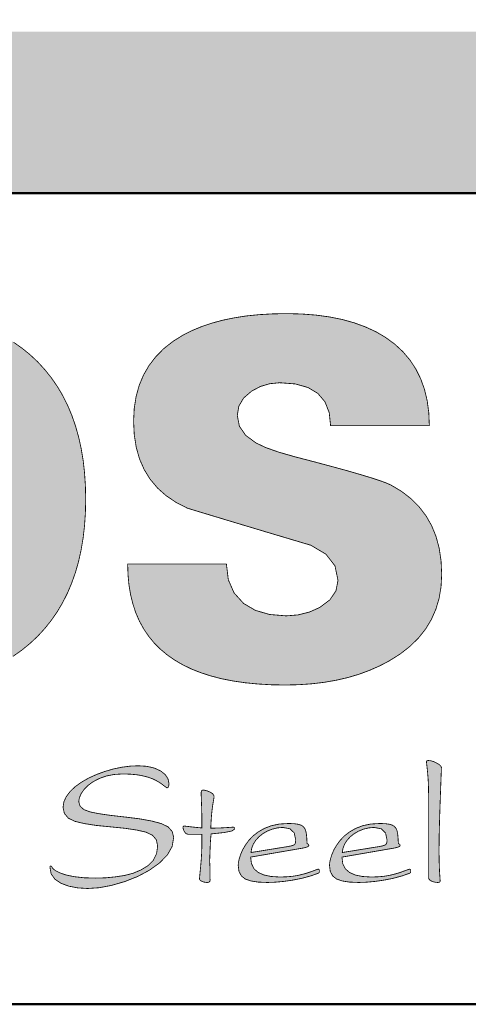
# Model space of a CAD drawing. Units: millimetres. Extents: x 0 to 1890, y -40 to 1336.
# Drawn here: x 710 to 731, y 691 to 737 of the extents above; entities that cross this region are included whole.
import ezdxf
from ezdxf.enums import TextEntityAlignment as Align

# ---------------------------------------------------------------- set-up
doc = ezdxf.new("R2010")
doc.units = ezdxf.units.MM
doc.layers.add('AM_0', color=7, linetype='Continuous', lineweight=50)
doc.layers.add('AM_BOR', color=7, linetype='Continuous', lineweight=50)
doc.styles.get("Standard").update_dxf_attribs({"font": 'ISOCP.SHX'})

# ---------------------------------------------------------------- blocks, each defined once
blk = doc.blocks.new('DIN_A3_BOS')
at = {"layer": 'AM_BOR'}
blk.add_lwpolyline([(20, 10), (410, 10), (410, 287), (20, 287)], close=True, dxfattribs=at)
blk = doc.blocks.new('TITLE_BOS')
at = {"layer": 'AM_BOR'}
h = blk.add_hatch(color=256, dxfattribs=at)
h.paths.add_polyline_path([(-101.804, 12.641), (-101.854, 12.898), (-101.939, 13.136), (-102.057, 13.353), (-102.209, 13.55), (-102.395, 13.728), (-102.615, 13.886), (-102.821, 14.001), (-103.042, 14.099), (-103.278, 14.179), (-103.529, 14.241), (-103.796, 14.285), (-104.078, 14.312), (-104.375, 14.321), (-107.956, 14.321), (-107.956, 6.847), (-104.447, 6.847), (-104.14, 6.852), (-103.881, 6.866), (-103.671, 6.889), (-103.386, 6.939), (-103.121, 7.003), (-102.879, 7.081), (-102.657, 7.173), (-102.456, 7.28), (-102.276, 7.401), (-102.118, 7.536), (-101.981, 7.685), (-101.865, 7.848), (-101.769, 8.025), (-101.696, 8.217), (-101.643, 8.422), (-101.611, 8.642), (-101.6, 8.876), (-101.622, 9.175), (-101.685, 9.452), (-101.791, 9.707), (-101.938, 9.939), (-102.128, 10.149), (-102.332, 10.318), (-102.561, 10.461), (-102.815, 10.576), (-103.096, 10.666), (-103.402, 10.729), (-103.071, 10.808), (-102.773, 10.923), (-102.507, 11.072), (-102.273, 11.257), (-102.06, 11.493), (-101.908, 11.756), (-101.817, 12.047), (-101.787, 12.364)])
h.paths.add_polyline_path([(-103.937, 12.353), (-103.909, 12.147), (-103.946, 11.867), (-104.056, 11.648), (-104.24, 11.491), (-104.498, 11.395), (-104.83, 11.36), (-105.886, 11.36), (-105.886, 12.872), (-104.758, 12.872), (-104.54, 12.85), (-104.341, 12.784), (-104.162, 12.675), (-104.021, 12.529)], flags=16)
h.paths.add_polyline_path([(-104.322, 9.884), (-104.141, 9.801), (-103.986, 9.663), (-103.869, 9.487), (-103.798, 9.29), (-103.774, 9.073), (-103.803, 8.843), (-103.889, 8.652), (-104.033, 8.498), (-104.219, 8.386), (-104.433, 8.319), (-104.675, 8.296), (-105.886, 8.296), (-105.886, 9.911), (-104.53, 9.911)], flags=16)
h.paths.add_polyline_path([(-93.603, 12.948), (-93.728, 13.129), (-93.865, 13.3), (-94.013, 13.462), (-94.173, 13.612), (-94.342, 13.75), (-94.522, 13.876), (-94.712, 13.99), (-94.913, 14.092), (-95.123, 14.182), (-95.343, 14.26), (-95.574, 14.326), (-95.815, 14.38), (-96.066, 14.422), (-96.327, 14.452), (-96.599, 14.47), (-96.88, 14.476), (-97.16, 14.47), (-97.43, 14.452), (-97.691, 14.422), (-97.941, 14.379), (-98.181, 14.325), (-98.411, 14.259), (-98.631, 14.18), (-98.841, 14.09), (-99.042, 13.987), (-99.232, 13.873), (-99.412, 13.746), (-99.582, 13.607), (-99.742, 13.456), (-99.892, 13.295), (-100.029, 13.123), (-100.154, 12.941), (-100.268, 12.75), (-100.369, 12.549), (-100.459, 12.338), (-100.537, 12.117), (-100.602, 11.886), (-100.656, 11.645), (-100.698, 11.395), (-100.728, 11.134), (-100.746, 10.864), (-100.752, 10.584), (-100.746, 10.302), (-100.728, 10.031), (-100.698, 9.769), (-100.657, 9.518), (-100.603, 9.276), (-100.538, 9.045), (-100.461, 8.823), (-100.371, 8.612), (-100.27, 8.411), (-100.158, 8.22), (-100.033, 8.039), (-99.896, 7.867), (-99.748, 7.706), (-99.588, 7.556), (-99.418, 7.418), (-99.238, 7.292), (-99.048, 7.178), (-98.848, 7.076), (-98.638, 6.986), (-98.417, 6.908), (-98.186, 6.842), (-97.946, 6.788), (-97.695, 6.746), (-97.433, 6.716), (-97.162, 6.698), (-96.88, 6.692), (-96.6, 6.698), (-96.33, 6.716), (-96.07, 6.746), (-95.82, 6.788), (-95.58, 6.843), (-95.35, 6.909), (-95.13, 6.988), (-94.919, 7.078), (-94.719, 7.181), (-94.529, 7.295), (-94.349, 7.422), (-94.179, 7.561), (-94.018, 7.711), (-93.869, 7.873), (-93.732, 8.045), (-93.606, 8.226), (-93.493, 8.418), (-93.391, 8.619), (-93.302, 8.83), (-93.224, 9.051), (-93.158, 9.282), (-93.105, 9.523), (-93.063, 9.773), (-93.033, 10.034), (-93.015, 10.304), (-93.009, 10.584), (-93.015, 10.866), (-93.033, 11.137), (-93.062, 11.399), (-93.104, 11.65), (-93.158, 11.892), (-93.223, 12.123), (-93.3, 12.344), (-93.389, 12.556), (-93.49, 12.757)])
h.paths.add_polyline_path([(-98.095, 12.488), (-97.967, 12.631), (-97.823, 12.752), (-97.665, 12.851), (-97.491, 12.928), (-97.303, 12.983), (-97.099, 13.016), (-96.88, 13.027), (-96.662, 13.016), (-96.458, 12.983), (-96.269, 12.928), (-96.096, 12.851), (-95.937, 12.752), (-95.794, 12.631), (-95.666, 12.488), (-95.552, 12.323), (-95.454, 12.136), (-95.371, 11.927), (-95.303, 11.696), (-95.251, 11.443), (-95.213, 11.169), (-95.19, 10.872), (-95.183, 10.553), (-95.19, 10.242), (-95.213, 9.953), (-95.251, 9.685), (-95.303, 9.438), (-95.371, 9.213), (-95.454, 9.009), (-95.552, 8.827), (-95.666, 8.666), (-95.794, 8.527), (-95.937, 8.409), (-96.096, 8.313), (-96.269, 8.238), (-96.458, 8.184), (-96.662, 8.152), (-96.88, 8.141), (-97.099, 8.152), (-97.303, 8.184), (-97.491, 8.238), (-97.665, 8.313), (-97.823, 8.409), (-97.967, 8.527), (-98.095, 8.666), (-98.208, 8.827), (-98.306, 9.009), (-98.389, 9.213), (-98.457, 9.438), (-98.51, 9.685), (-98.548, 9.953), (-98.57, 10.242), (-98.578, 10.553), (-98.57, 10.872), (-98.548, 11.169), (-98.51, 11.443), (-98.457, 11.696), (-98.389, 11.927), (-98.306, 12.136), (-98.208, 12.323)], flags=16)
h.paths.add_polyline_path([(-86.362, 13.68), (-86.533, 13.838), (-86.726, 13.979), (-86.926, 14.096), (-87.143, 14.196), (-87.378, 14.282), (-87.629, 14.352), (-87.898, 14.406), (-88.183, 14.445), (-88.486, 14.468), (-88.806, 14.476), (-89.097, 14.47), (-89.374, 14.454), (-89.639, 14.427), (-89.891, 14.388), (-90.13, 14.339), (-90.357, 14.278), (-90.57, 14.207), (-90.771, 14.124), (-90.959, 14.031), (-91.179, 13.894), (-91.373, 13.741), (-91.54, 13.572), (-91.682, 13.387), (-91.798, 13.186), (-91.889, 12.968), (-91.953, 12.735), (-91.992, 12.485), (-92.005, 12.219), (-91.991, 11.935), (-91.949, 11.671), (-91.88, 11.428), (-91.782, 11.205), (-91.657, 11.003), (-91.504, 10.821), (-91.322, 10.659), (-91.113, 10.518), (-90.877, 10.398), (-90.641, 10.326), (-90.406, 10.255), (-90.171, 10.184), (-89.936, 10.113), (-89.7, 10.042), (-89.465, 9.972), (-89.23, 9.901), (-88.995, 9.831), (-88.759, 9.761), (-88.524, 9.691), (-88.289, 9.621), (-87.973, 9.434), (-87.783, 9.189), (-87.72, 8.886), (-87.762, 8.667), (-87.89, 8.477), (-88.103, 8.317), (-88.323, 8.219), (-88.558, 8.161), (-88.806, 8.141), (-89.154, 8.17), (-89.451, 8.256), (-89.697, 8.4), (-89.898, 8.621), (-90.019, 8.897), (-90.059, 9.228), (-92.129, 9.228), (-92.122, 9.003), (-92.102, 8.788), (-92.068, 8.583), (-92.02, 8.39), (-91.959, 8.206), (-91.884, 8.033), (-91.795, 7.871), (-91.693, 7.719), (-91.577, 7.577), (-91.447, 7.446), (-91.304, 7.326), (-91.147, 7.216), (-90.976, 7.116), (-90.792, 7.027), (-90.594, 6.949), (-90.383, 6.881), (-90.158, 6.823), (-89.919, 6.776), (-89.666, 6.739), (-89.4, 6.713), (-89.121, 6.697), (-88.827, 6.692), (-88.545, 6.698), (-88.272, 6.717), (-88.009, 6.748), (-87.757, 6.792), (-87.514, 6.848), (-87.281, 6.917), (-87.059, 6.999), (-86.846, 7.093), (-86.643, 7.199), (-86.413, 7.344), (-86.21, 7.503), (-86.033, 7.676), (-85.884, 7.864), (-85.763, 8.065), (-85.668, 8.28), (-85.6, 8.51), (-85.559, 8.753), (-85.546, 9.011), (-85.559, 9.293), (-85.598, 9.557), (-85.664, 9.803), (-85.756, 10.03), (-85.875, 10.238), (-86.02, 10.428), (-86.191, 10.598), (-86.388, 10.751), (-86.612, 10.884), (-86.705, 10.925), (-86.842, 10.975), (-87.025, 11.035), (-87.254, 11.104), (-87.527, 11.183), (-87.846, 11.27), (-88.211, 11.368), (-88.62, 11.474), (-88.959, 11.571), (-89.232, 11.667), (-89.438, 11.764), (-89.656, 11.925), (-89.788, 12.118), (-89.831, 12.344), (-89.798, 12.538), (-89.698, 12.707), (-89.531, 12.851), (-89.346, 12.949), (-89.149, 13.007), (-88.941, 13.027), (-88.615, 13.002), (-88.349, 12.927), (-88.141, 12.802), (-87.993, 12.627), (-87.904, 12.401), (-87.875, 12.126), (-85.805, 12.126), (-85.816, 12.397), (-85.85, 12.651), (-85.907, 12.889), (-85.987, 13.111), (-86.089, 13.317), (-86.214, 13.506)])
h = blk.add_hatch(color=256, dxfattribs=at)
h.paths.add_polyline_path([(-85.576, 4.3), (-85.562, 4.673), (-85.554, 4.893), (-85.551, 4.961), (-85.565, 4.993), (-85.6, 5.026), (-85.656, 5.059), (-85.719, 5.088), (-85.776, 5.105), (-85.827, 5.11), (-85.848, 5.107), (-85.861, 5.097), (-85.866, 5.08), (-85.863, 5.055), (-85.855, 4.986), (-85.843, 4.871), (-85.83, 4.717), (-85.822, 4.53), (-85.82, 4.31), (-85.82, 2.652), (-85.813, 2.624), (-85.791, 2.6), (-85.756, 2.58), (-85.713, 2.565), (-85.669, 2.556), (-85.624, 2.553), (-85.598, 2.557), (-85.583, 2.567), (-85.578, 2.583), (-85.579, 2.605), (-85.583, 2.666), (-85.59, 2.766), (-85.596, 2.897), (-85.6, 3.051), (-85.601, 3.227), (-85.599, 3.524), (-85.59, 3.881)])
h.paths.add_polyline_path([(-86.469, 3.574), (-86.483, 3.64), (-86.504, 3.689), (-86.538, 3.728), (-86.583, 3.756), (-86.647, 3.775), (-86.732, 3.786), (-86.839, 3.79), (-87.029, 3.779), (-87.2, 3.744), (-87.35, 3.686), (-87.48, 3.611), (-87.59, 3.526), (-87.679, 3.431), (-87.75, 3.332), (-87.807, 3.235), (-87.848, 3.138), (-87.876, 3.05), (-87.893, 2.975), (-87.898, 2.913), (-87.882, 2.786), (-87.832, 2.691), (-87.75, 2.626), (-87.632, 2.585), (-87.478, 2.561), (-87.286, 2.553), (-87.124, 2.559), (-86.947, 2.575), (-86.754, 2.603), (-86.56, 2.641), (-86.38, 2.69), (-86.214, 2.748), (-86.204, 2.757), (-86.197, 2.772), (-86.195, 2.794), (-86.198, 2.816), (-86.207, 2.828), (-86.222, 2.833), (-86.241, 2.827), (-86.286, 2.811), (-86.356, 2.785), (-86.444, 2.754), (-86.539, 2.727), (-86.643, 2.702), (-86.758, 2.683), (-86.886, 2.672), (-87.029, 2.668), (-87.208, 2.679), (-87.357, 2.71), (-87.478, 2.763), (-87.567, 2.841), (-87.62, 2.949), (-87.637, 3.085), (-86.543, 3.274), (-86.473, 3.29), (-86.431, 3.308), (-86.417, 3.327), (-86.421, 3.345), (-86.434, 3.359), (-86.455, 3.369), (-86.46, 3.483)])
h.paths.add_polyline_path([(-86.692, 3.446), (-86.695, 3.401), (-86.704, 3.368), (-86.719, 3.346), (-86.748, 3.332), (-86.799, 3.317), (-86.872, 3.304), (-87.63, 3.181), (-87.615, 3.27), (-87.582, 3.356), (-87.53, 3.437), (-87.462, 3.512), (-87.381, 3.576), (-87.288, 3.63), (-87.185, 3.671), (-87.077, 3.697), (-86.964, 3.707), (-86.813, 3.678), (-86.723, 3.591)], flags=16)
h.paths.add_polyline_path([(-88.383, 3.574), (-88.397, 3.64), (-88.418, 3.689), (-88.452, 3.728), (-88.497, 3.756), (-88.561, 3.775), (-88.646, 3.786), (-88.753, 3.79), (-88.944, 3.779), (-89.114, 3.744), (-89.264, 3.686), (-89.395, 3.611), (-89.504, 3.526), (-89.593, 3.431), (-89.664, 3.332), (-89.721, 3.235), (-89.762, 3.138), (-89.79, 3.05), (-89.807, 2.975), (-89.812, 2.913), (-89.796, 2.786), (-89.746, 2.691), (-89.664, 2.626), (-89.546, 2.585), (-89.392, 2.561), (-89.2, 2.553), (-89.038, 2.559), (-88.861, 2.575), (-88.668, 2.603), (-88.474, 2.641), (-88.294, 2.69), (-88.128, 2.748), (-88.118, 2.757), (-88.112, 2.772), (-88.11, 2.794), (-88.112, 2.816), (-88.121, 2.828), (-88.136, 2.833), (-88.155, 2.827), (-88.2, 2.811), (-88.27, 2.785), (-88.358, 2.754), (-88.453, 2.727), (-88.557, 2.702), (-88.672, 2.683), (-88.8, 2.672), (-88.943, 2.668), (-89.122, 2.679), (-89.271, 2.71), (-89.392, 2.763), (-89.481, 2.841), (-89.534, 2.949), (-89.551, 3.085), (-88.457, 3.274), (-88.387, 3.29), (-88.345, 3.308), (-88.331, 3.327), (-88.335, 3.345), (-88.348, 3.359), (-88.369, 3.369), (-88.374, 3.483)])
h.paths.add_polyline_path([(-88.607, 3.446), (-88.61, 3.401), (-88.618, 3.368), (-88.633, 3.346), (-88.662, 3.332), (-88.713, 3.317), (-88.786, 3.304), (-89.544, 3.181), (-89.529, 3.27), (-89.496, 3.356), (-89.444, 3.437), (-89.376, 3.512), (-89.296, 3.576), (-89.202, 3.63), (-89.099, 3.671), (-88.991, 3.697), (-88.878, 3.707), (-88.727, 3.678), (-88.637, 3.591)], flags=16)
h.paths.add_polyline_path([(-90.325, 4.296), (-90.32, 4.331), (-90.318, 4.349), (-90.327, 4.388), (-90.356, 4.421), (-90.405, 4.45), (-90.46, 4.472), (-90.509, 4.486), (-90.551, 4.49), (-90.572, 4.484), (-90.585, 4.465), (-90.589, 4.433), (-90.588, 4.398), (-90.586, 4.327), (-90.582, 4.222), (-90.578, 4.099), (-90.575, 3.977), (-90.574, 3.855), (-90.574, 3.697), (-90.657, 3.704), (-90.737, 3.712), (-90.814, 3.721), (-90.878, 3.729), (-90.92, 3.734), (-90.942, 3.736), (-90.957, 3.733), (-90.966, 3.723), (-90.969, 3.706), (-90.965, 3.68), (-90.955, 3.65), (-90.938, 3.616), (-90.916, 3.587), (-90.892, 3.57), (-90.865, 3.564), (-90.574, 3.564), (-90.574, 3.337), (-90.577, 3.203), (-90.585, 3.054), (-90.599, 2.891), (-90.613, 2.749), (-90.621, 2.662), (-90.624, 2.63), (-90.618, 2.61), (-90.6, 2.592), (-90.571, 2.575), (-90.536, 2.563), (-90.5, 2.556), (-90.463, 2.553), (-90.429, 2.558), (-90.408, 2.574), (-90.401, 2.599), (-90.402, 2.755), (-90.405, 2.892), (-90.41, 3.009), (-90.408, 3.056), (-90.406, 3.117), (-90.403, 3.194), (-90.4, 3.273), (-90.397, 3.343), (-90.394, 3.406), (-90.39, 3.463), (-90.385, 3.518), (-90.379, 3.571), (-90.104, 3.6), (-89.939, 3.634), (-89.885, 3.675), (-89.888, 3.696), (-89.898, 3.709), (-89.915, 3.713), (-89.934, 3.712), (-89.98, 3.709), (-90.052, 3.704), (-90.146, 3.698), (-90.258, 3.694), (-90.387, 3.69), (-90.381, 3.816), (-90.374, 3.927), (-90.365, 4.024), (-90.355, 4.108), (-90.345, 4.182), (-90.334, 4.246)])
h.paths.add_polyline_path([(-91.441, 4.893), (-91.572, 4.952), (-91.727, 4.988), (-91.907, 4.999), (-92.076, 4.992), (-92.252, 4.969), (-92.434, 4.931), (-92.614, 4.878), (-92.786, 4.815), (-92.95, 4.74), (-93.1, 4.654), (-93.229, 4.561), (-93.337, 4.459), (-93.418, 4.351), (-93.467, 4.242), (-93.484, 4.13), (-93.456, 4), (-93.373, 3.901), (-93.234, 3.834), (-93.04, 3.788), (-92.792, 3.749), (-92.488, 3.719), (-92.186, 3.689), (-91.938, 3.652), (-91.746, 3.608), (-91.61, 3.544), (-91.528, 3.447), (-91.501, 3.319), (-91.523, 3.156), (-91.591, 3.019), (-91.704, 2.906), (-91.85, 2.816), (-92.014, 2.747), (-92.198, 2.7), (-92.393, 2.67), (-92.592, 2.651), (-92.795, 2.645), (-93.043, 2.652), (-93.252, 2.675), (-93.421, 2.711), (-93.553, 2.756), (-93.647, 2.803), (-93.703, 2.852), (-93.717, 2.877), (-93.731, 2.893), (-93.745, 2.898), (-93.753, 2.895), (-93.758, 2.887), (-93.759, 2.875), (-93.734, 2.736), (-93.657, 2.624), (-93.528, 2.537), (-93.364, 2.476), (-93.176, 2.44), (-92.967, 2.427), (-92.729, 2.443), (-92.471, 2.491), (-92.194, 2.571), (-91.922, 2.678), (-91.678, 2.808), (-91.464, 2.96), (-91.297, 3.129), (-91.197, 3.308), (-91.164, 3.496), (-91.194, 3.62), (-91.281, 3.718), (-91.424, 3.788), (-91.623, 3.841), (-91.875, 3.887), (-92.181, 3.925), (-92.484, 3.959), (-92.729, 3.995), (-92.915, 4.032), (-93.046, 4.08), (-93.126, 4.152), (-93.155, 4.246), (-93.142, 4.327), (-93.105, 4.413), (-93.044, 4.502), (-92.958, 4.589), (-92.851, 4.667), (-92.721, 4.734), (-92.573, 4.786), (-92.408, 4.817), (-92.228, 4.828), (-92.07, 4.823), (-91.929, 4.81), (-91.806, 4.787), (-91.7, 4.759), (-91.611, 4.728), (-91.54, 4.694), (-91.48, 4.66), (-91.426, 4.625), (-91.379, 4.589), (-91.341, 4.56), (-91.315, 4.542), (-91.302, 4.536), (-91.281, 4.546), (-91.268, 4.576), (-91.263, 4.625), (-91.283, 4.727), (-91.343, 4.816)])
blk.add_line((0, 17), (-110, 17), dxfattribs=at)
blk.add_lwpolyline([(-180, 0), (0, 0), (0, 44.76)], dxfattribs=at)
at = {"layer": 'AM_BOR', "const_width": 0.0169}
blk.add_lwpolyline([(-94.522, 13.876), (-94.342, 13.75), (-94.173, 13.612), (-94.013, 13.462), (-94.013, 13.462), (-93.865, 13.3), (-93.728, 13.129), (-93.603, 12.948), (-93.49, 12.757), (-93.389, 12.556), (-93.3, 12.344), (-93.223, 12.123), (-93.158, 11.892), (-93.104, 11.65), (-93.062, 11.399), (-93.033, 11.137), (-93.015, 10.866), (-93.009, 10.584), (-93.015, 10.304), (-93.033, 10.034), (-93.063, 9.773), (-93.105, 9.523), (-93.158, 9.282), (-93.224, 9.051), (-93.302, 8.83), (-93.391, 8.619), (-93.493, 8.418), (-93.606, 8.226), (-93.732, 8.045), (-93.869, 7.873), (-94.018, 7.711), (-94.179, 7.561), (-94.349, 7.422), (-94.529, 7.295)], dxfattribs=at)
for points in [[(-85.805, 12.126), (-87.875, 12.126), (-87.904, 12.401), (-87.993, 12.627), (-88.141, 12.802), (-88.349, 12.927), (-88.615, 13.002), (-88.941, 13.027), (-89.149, 13.007), (-89.346, 12.949), (-89.531, 12.851), (-89.698, 12.707), (-89.798, 12.538), (-89.831, 12.344), (-89.788, 12.118), (-89.656, 11.925), (-89.438, 11.764), (-89.232, 11.667), (-88.959, 11.571), (-88.62, 11.474), (-88.211, 11.368), (-87.846, 11.27), (-87.527, 11.183), (-87.254, 11.104), (-87.025, 11.035), (-86.842, 10.975), (-86.705, 10.925), (-86.612, 10.884), (-86.388, 10.751), (-86.191, 10.598), (-86.02, 10.428), (-85.875, 10.238), (-85.756, 10.03), (-85.664, 9.803), (-85.598, 9.557), (-85.559, 9.293), (-85.546, 9.011), (-85.559, 8.753), (-85.6, 8.51), (-85.668, 8.28), (-85.763, 8.065), (-85.884, 7.864), (-86.033, 7.676), (-86.21, 7.503), (-86.413, 7.344), (-86.643, 7.199), (-86.846, 7.093), (-87.059, 6.999), (-87.281, 6.917), (-87.514, 6.848), (-87.757, 6.792), (-88.009, 6.748), (-88.272, 6.717), (-88.545, 6.698), (-88.827, 6.692), (-89.121, 6.697), (-89.4, 6.713), (-89.666, 6.739), (-89.919, 6.776), (-90.158, 6.823), (-90.383, 6.881), (-90.594, 6.949), (-90.792, 7.027), (-90.976, 7.116), (-91.147, 7.216), (-91.304, 7.326), (-91.447, 7.446), (-91.577, 7.577), (-91.693, 7.719), (-91.795, 7.871), (-91.884, 8.033), (-91.959, 8.206), (-92.02, 8.39), (-92.068, 8.583), (-92.102, 8.788), (-92.122, 9.003), (-92.129, 9.228), (-92.129, 9.228), (-90.059, 9.228), (-90.019, 8.897), (-89.898, 8.621), (-89.697, 8.4), (-89.451, 8.256), (-89.154, 8.17), (-88.806, 8.141), (-88.558, 8.161), (-88.323, 8.219), (-88.103, 8.317), (-87.89, 8.477), (-87.762, 8.667), (-87.72, 8.886), (-87.783, 9.189), (-87.973, 9.434), (-88.289, 9.621), (-88.524, 9.691), (-88.759, 9.761), (-88.995, 9.831), (-89.23, 9.901), (-89.465, 9.972), (-89.7, 10.042), (-89.936, 10.113), (-90.171, 10.184), (-90.406, 10.255), (-90.641, 10.326), (-90.877, 10.398), (-90.877, 10.398), (-91.113, 10.518), (-91.322, 10.659), (-91.504, 10.821), (-91.657, 11.003), (-91.782, 11.205), (-91.88, 11.428), (-91.949, 11.671), (-91.991, 11.935), (-92.005, 12.219), (-91.992, 12.485), (-91.953, 12.735), (-91.889, 12.968), (-91.798, 13.186), (-91.682, 13.387), (-91.54, 13.572), (-91.373, 13.741), (-91.179, 13.894), (-90.959, 14.031), (-90.771, 14.124), (-90.57, 14.207), (-90.357, 14.278), (-90.13, 14.339), (-89.891, 14.388), (-89.639, 14.427), (-89.374, 14.454), (-89.097, 14.47), (-88.806, 14.476), (-88.486, 14.468), (-88.183, 14.445), (-87.898, 14.406), (-87.629, 14.352), (-87.378, 14.282), (-87.143, 14.196), (-86.926, 14.096), (-86.726, 13.979), (-86.533, 13.838), (-86.362, 13.68), (-86.214, 13.506), (-86.089, 13.317), (-85.987, 13.111), (-85.907, 12.889), (-85.85, 12.651), (-85.816, 12.397)], [(-93.484, 4.13), (-93.467, 4.242), (-93.418, 4.351), (-93.337, 4.459), (-93.229, 4.561), (-93.1, 4.654), (-92.95, 4.74), (-92.786, 4.815), (-92.614, 4.878), (-92.434, 4.931), (-92.252, 4.969), (-92.076, 4.992), (-91.907, 4.999), (-91.727, 4.988), (-91.572, 4.952), (-91.441, 4.893), (-91.343, 4.816), (-91.283, 4.727), (-91.263, 4.625), (-91.268, 4.576), (-91.281, 4.546), (-91.302, 4.536), (-91.315, 4.542), (-91.341, 4.56), (-91.379, 4.589), (-91.426, 4.625), (-91.48, 4.66), (-91.54, 4.694), (-91.611, 4.728), (-91.7, 4.759), (-91.806, 4.787), (-91.929, 4.81), (-92.07, 4.823), (-92.228, 4.828), (-92.408, 4.817), (-92.573, 4.786), (-92.721, 4.734), (-92.851, 4.667), (-92.958, 4.589), (-93.044, 4.502), (-93.105, 4.413), (-93.142, 4.327), (-93.155, 4.246), (-93.126, 4.152), (-93.046, 4.08), (-92.915, 4.032), (-92.729, 3.995), (-92.484, 3.959), (-92.181, 3.925), (-91.875, 3.887), (-91.623, 3.841), (-91.424, 3.788), (-91.281, 3.718), (-91.194, 3.62), (-91.164, 3.496), (-91.197, 3.308), (-91.297, 3.129), (-91.464, 2.96), (-91.678, 2.808), (-91.922, 2.678), (-92.194, 2.571), (-92.471, 2.491), (-92.729, 2.443), (-92.967, 2.427), (-93.176, 2.44), (-93.364, 2.476), (-93.528, 2.537), (-93.657, 2.624), (-93.734, 2.736), (-93.759, 2.875), (-93.758, 2.887), (-93.753, 2.895), (-93.745, 2.898), (-93.731, 2.893), (-93.717, 2.877), (-93.703, 2.852), (-93.647, 2.803), (-93.553, 2.756), (-93.421, 2.711), (-93.252, 2.675), (-93.043, 2.652), (-92.795, 2.645), (-92.592, 2.651), (-92.393, 2.67), (-92.198, 2.7), (-92.014, 2.747), (-91.85, 2.816), (-91.704, 2.906), (-91.591, 3.019), (-91.523, 3.156), (-91.501, 3.319), (-91.528, 3.447), (-91.61, 3.544), (-91.746, 3.608), (-91.938, 3.652), (-92.186, 3.689), (-92.488, 3.719), (-92.792, 3.749), (-93.04, 3.788), (-93.234, 3.834), (-93.373, 3.901), (-93.456, 4)], [(-85.82, 4.31), (-85.822, 4.53), (-85.83, 4.717), (-85.843, 4.871), (-85.855, 4.986), (-85.863, 5.055), (-85.866, 5.08), (-85.861, 5.097), (-85.848, 5.107), (-85.827, 5.11), (-85.776, 5.105), (-85.719, 5.088), (-85.656, 5.059), (-85.6, 5.026), (-85.565, 4.993), (-85.551, 4.961), (-85.554, 4.893), (-85.562, 4.673), (-85.576, 4.3), (-85.59, 3.881), (-85.599, 3.524), (-85.601, 3.227), (-85.6, 3.051), (-85.596, 2.897), (-85.59, 2.766), (-85.583, 2.666), (-85.579, 2.605), (-85.578, 2.583), (-85.583, 2.567), (-85.598, 2.557), (-85.624, 2.553), (-85.669, 2.556), (-85.713, 2.565), (-85.756, 2.58), (-85.791, 2.6), (-85.813, 2.624), (-85.82, 2.652)], [(-90.387, 3.69), (-90.258, 3.694), (-90.146, 3.698), (-90.052, 3.704), (-89.98, 3.709), (-89.934, 3.712), (-89.915, 3.713), (-89.898, 3.709), (-89.888, 3.696), (-89.885, 3.675), (-89.939, 3.634), (-90.104, 3.6), (-90.379, 3.571), (-90.385, 3.518), (-90.39, 3.463), (-90.394, 3.406), (-90.397, 3.343), (-90.4, 3.273), (-90.403, 3.194), (-90.406, 3.117), (-90.408, 3.056), (-90.41, 3.009), (-90.405, 2.892), (-90.402, 2.755), (-90.401, 2.599), (-90.408, 2.574), (-90.429, 2.558), (-90.463, 2.553), (-90.5, 2.556), (-90.536, 2.563), (-90.571, 2.575), (-90.6, 2.592), (-90.618, 2.61), (-90.624, 2.63), (-90.621, 2.662), (-90.613, 2.749), (-90.599, 2.891), (-90.585, 3.054), (-90.577, 3.203), (-90.574, 3.337), (-90.574, 3.564), (-90.865, 3.564), (-90.892, 3.57), (-90.916, 3.587), (-90.938, 3.616), (-90.955, 3.65), (-90.965, 3.68), (-90.969, 3.706), (-90.966, 3.723), (-90.957, 3.733), (-90.942, 3.736), (-90.92, 3.734), (-90.878, 3.729), (-90.814, 3.721), (-90.737, 3.712), (-90.657, 3.704), (-90.574, 3.697), (-90.574, 3.855), (-90.575, 3.977), (-90.578, 4.099), (-90.582, 4.222), (-90.586, 4.327), (-90.588, 4.398), (-90.589, 4.433), (-90.585, 4.465), (-90.572, 4.484), (-90.551, 4.49), (-90.509, 4.486), (-90.46, 4.472), (-90.405, 4.45), (-90.356, 4.421), (-90.327, 4.388), (-90.318, 4.349), (-90.32, 4.331), (-90.325, 4.296), (-90.334, 4.246), (-90.345, 4.182), (-90.355, 4.108), (-90.365, 4.024), (-90.374, 3.927), (-90.381, 3.816)], [(-89.812, 2.913), (-89.807, 2.975), (-89.79, 3.05), (-89.762, 3.138), (-89.721, 3.235), (-89.664, 3.332), (-89.593, 3.431), (-89.504, 3.526), (-89.395, 3.611), (-89.264, 3.686), (-89.114, 3.744), (-88.944, 3.779), (-88.753, 3.79), (-88.646, 3.786), (-88.561, 3.775), (-88.497, 3.756), (-88.452, 3.728), (-88.418, 3.689), (-88.397, 3.64), (-88.383, 3.574), (-88.374, 3.483), (-88.369, 3.369), (-88.348, 3.359), (-88.335, 3.345), (-88.331, 3.327), (-88.345, 3.308), (-88.387, 3.29), (-88.457, 3.274), (-89.551, 3.085), (-89.534, 2.949), (-89.481, 2.841), (-89.392, 2.763), (-89.271, 2.71), (-89.122, 2.679), (-88.943, 2.668), (-88.8, 2.672), (-88.672, 2.683), (-88.557, 2.702), (-88.453, 2.727), (-88.358, 2.754), (-88.27, 2.785), (-88.2, 2.811), (-88.155, 2.827), (-88.136, 2.833), (-88.121, 2.828), (-88.112, 2.816), (-88.11, 2.794), (-88.112, 2.772), (-88.118, 2.757), (-88.128, 2.748), (-88.294, 2.69), (-88.474, 2.641), (-88.668, 2.603), (-88.861, 2.575), (-89.038, 2.559), (-89.2, 2.553), (-89.392, 2.561), (-89.546, 2.585), (-89.664, 2.626), (-89.746, 2.691), (-89.796, 2.786)], [(-89.544, 3.181), (-88.786, 3.304), (-88.713, 3.317), (-88.662, 3.332), (-88.633, 3.346), (-88.618, 3.368), (-88.61, 3.401), (-88.607, 3.446), (-88.637, 3.591), (-88.727, 3.678), (-88.878, 3.707), (-88.991, 3.697), (-89.099, 3.671), (-89.202, 3.63), (-89.296, 3.576), (-89.376, 3.512), (-89.444, 3.437), (-89.496, 3.356), (-89.529, 3.27)], [(-87.898, 2.913), (-87.893, 2.975), (-87.876, 3.05), (-87.848, 3.138), (-87.807, 3.235), (-87.75, 3.332), (-87.679, 3.431), (-87.59, 3.526), (-87.48, 3.611), (-87.35, 3.686), (-87.2, 3.744), (-87.029, 3.779), (-86.839, 3.79), (-86.732, 3.786), (-86.647, 3.775), (-86.583, 3.756), (-86.538, 3.728), (-86.504, 3.689), (-86.483, 3.64), (-86.469, 3.574), (-86.46, 3.483), (-86.455, 3.369), (-86.434, 3.359), (-86.421, 3.345), (-86.417, 3.327), (-86.431, 3.308), (-86.473, 3.29), (-86.543, 3.274), (-87.637, 3.085), (-87.62, 2.949), (-87.567, 2.841), (-87.478, 2.763), (-87.357, 2.71), (-87.208, 2.679), (-87.029, 2.668), (-86.886, 2.672), (-86.758, 2.683), (-86.643, 2.702), (-86.539, 2.727), (-86.444, 2.754), (-86.356, 2.785), (-86.286, 2.811), (-86.241, 2.827), (-86.222, 2.833), (-86.207, 2.828), (-86.198, 2.816), (-86.195, 2.794), (-86.197, 2.772), (-86.204, 2.757), (-86.214, 2.748), (-86.38, 2.69), (-86.56, 2.641), (-86.754, 2.603), (-86.947, 2.575), (-87.124, 2.559), (-87.286, 2.553), (-87.478, 2.561), (-87.632, 2.585), (-87.75, 2.626), (-87.832, 2.691), (-87.882, 2.786)], [(-87.63, 3.181), (-86.872, 3.304), (-86.799, 3.317), (-86.748, 3.332), (-86.719, 3.346), (-86.704, 3.368), (-86.695, 3.401), (-86.692, 3.446), (-86.723, 3.591), (-86.813, 3.678), (-86.964, 3.707), (-87.077, 3.697), (-87.185, 3.671), (-87.288, 3.63), (-87.381, 3.576), (-87.462, 3.512), (-87.53, 3.437), (-87.582, 3.356), (-87.615, 3.27)]]:
    blk.add_lwpolyline(points, close=True, dxfattribs=at)
at = {"layer": 'AM_BOR'}
for tag, p, height in [('GEN-TITLE-DES1', (-108.62, 40.592), 3.645), ('GEN-TITLE-NAME', (-161.075, 38.817), 2), ('GEN-TITLE-DES2', (-108.496, 34.999), 3.645), ('NAME-PRUEFER', (-161.075, 34.596), 2), ('GEN-TITLE-DES2-ENG', (-108.62, 30.374), 3), ('GEN-TITLE-DWG', (-71.929, 25.566), 2.5), ('DOC_REVISION', (-30.944, 26.09), 2), ('PART_REVISION', (-30.944, 21.997), 2), ('GEN-TITLE-SCA', (-21.982, 21.546), 2.5), ('BAANNR.', (-71.886, 21.393), 2.5), ('CDN_STATUS', (-71.987, 17.737), 2.5)]:
    blk.add_attdef(tag, p, '', height=height, dxfattribs=at)
for tag, p in [('GEN-TITLE-DAT', (-119.596, 38.827)), ('DATUM-PRUEFER', (-119.596, 34.529))]:
    blk.add_attdef(tag, text='', height=2, dxfattribs=at).set_placement(p, align=Align.CENTER)

msp = doc.modelspace()

# ---------------------------------------------------------------- hatches: boundary and pattern name
at = {"layer": 'AM_0'}
h = msp.add_hatch(color=256, dxfattribs=at)
h.dxf.hatch_style = 1
h.paths.add_polyline_path([(675, 729.009), (870.75, 729.009), (870.75, 736.612), (675, 736.612)])

# ---------------------------------------------------------------- block references
at = {"layer": 'AM_0', "lineweight": 0, "xscale": 2.25, "yscale": 2.25, "zscale": 2.25}
for name, p in [('DIN_A3_BOS', (0, 668.25)), ('TITLE_BOS', (922.5, 690.75))]:
    msp.add_blockref(name, p, dxfattribs=at)

doc.saveas('drawing.dxf')
